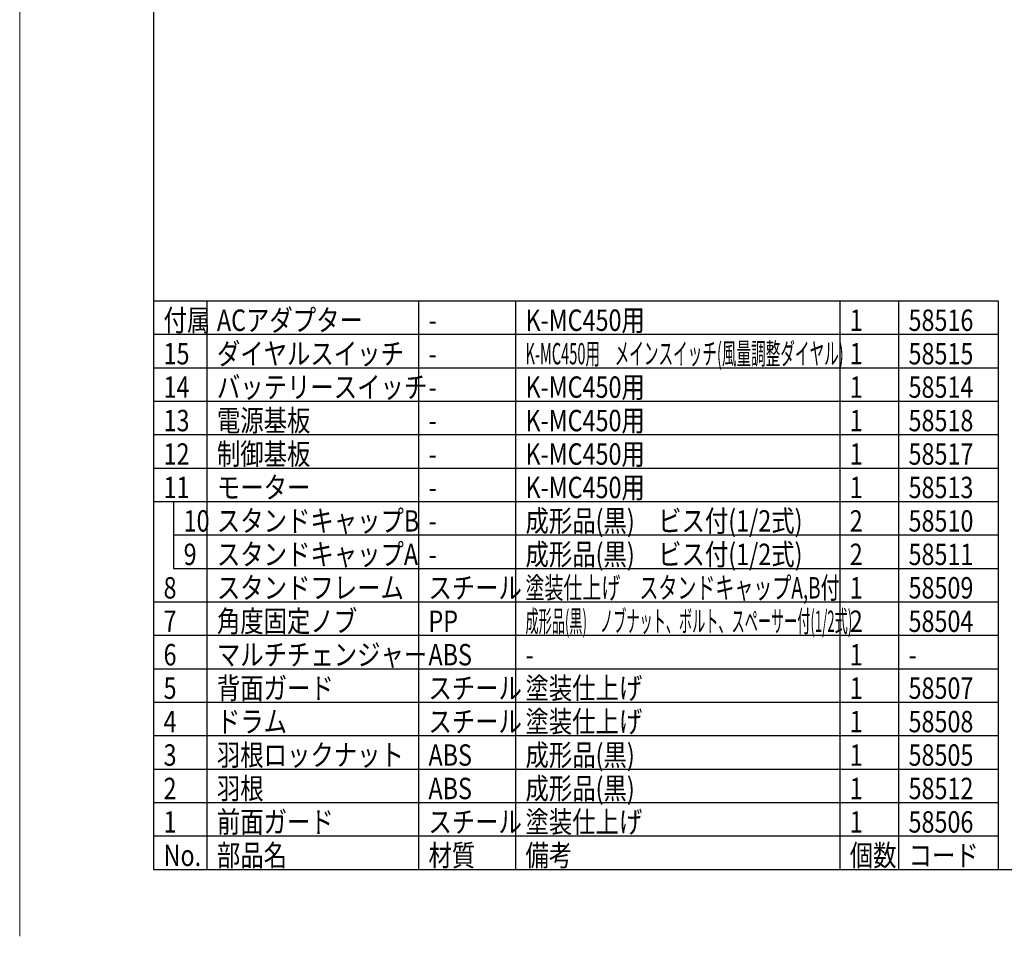
# Model space of a CAD drawing. Units: inches. Extents: x 1824 to 2244, y 47 to 339.
# Drawn here: x 1824 to 1971, y 47 to 184 of the extents above; entities that cross this region are included whole.
import ezdxf

# ---------------------------------------------------------------- set-up
doc = ezdxf.new("R2010")
doc.units = ezdxf.units.IN
doc.header["$LTSCALE"] = 0.2
doc.styles.add('高3.2', font='txt.shx', dxfattribs={"height": 3.2, "bigfont": 'bigfont.shx'})

msp = doc.modelspace()

# ---------------------------------------------------------------- linework, layer by layer
at = {"color": 254, "lineweight": 0}
msp.add_line((1823.508, 46.8133), (1823.508, 338.8133), dxfattribs=at)
at = {"color": 3}
for p, q in [((1843.508, 330.8133), (1843.508, 56.8133)), ((1843.508, 141.8133), (1969.7076, 141.8133)), ((1969.7076, 141.8133), (1969.7076, 56.8133)), ((1843.508, 56.8133), (2233.508, 56.8133))]:
    msp.add_line(p, q, dxfattribs=at)
for p, q in [((1851.48, 141.8133), (1851.48, 56.8133)), ((1883.0942, 141.8133), (1883.0942, 56.8133)), ((1897.5947, 141.8133), (1897.5947, 56.8133)), ((1946.051, 141.8133), (1946.051, 56.8133)), ((1954.838, 141.8133), (1954.838, 56.8133)), ((1843.508, 136.8133), (1969.7076, 136.8133)), ((1843.508, 131.8133), (1969.7076, 131.8133)), ((1843.508, 126.8133), (1969.7076, 126.8133)), ((1843.508, 121.8133), (1969.7076, 121.8133)), ((1843.508, 116.8133), (1969.7076, 116.8133)), ((1843.508, 111.8133), (1969.7076, 111.8133)), ((1846.508, 106.8133), (1969.7076, 106.8133)), ((1846.508, 101.8133), (1969.7076, 101.8133)), ((1843.508, 96.8133), (1969.7076, 96.8133)), ((1843.508, 91.8133), (1969.7076, 91.8133)), ((1843.508, 86.8133), (1969.7076, 86.8133)), ((1843.508, 81.8133), (1969.7076, 81.8133)), ((1843.508, 76.8133), (1969.7076, 76.8133)), ((1843.508, 71.8133), (1969.7076, 71.8133)), ((1843.508, 66.8133), (1969.7076, 66.8133)), ((1843.508, 61.8133), (1969.7076, 61.8133))]:
    msp.add_line(p, q)
at = {"color": 7}
msp.add_line((1846.508, 111.8133), (1846.508, 101.8133), dxfattribs=at)

# ---------------------------------------------------------------- texts
at = {"color": 3, "style": '高3.2'}
for s, width, p in [('付属', 0.8, (1845.008, 137.3133)), ('ACアダプター', 0.8, (1852.98, 137.3133)), ('K-MC450用', 0.8, (1899.0947, 137.3133)), ('1', 0.8, (1947.551, 137.3133)), ('58516', 0.8, (1956.338, 137.3133)), ('-', 0.8, (1884.5942, 137.3133)), ('15', 0.8, (1845.008, 132.3133)), ('ダイヤルスイッチ', 0.8, (1852.98, 132.3133)), ('K-MC450用\u3000メインスイッチ(風量調整ダイヤル)', 0.5, (1899.0947, 132.3133)), ('1', 0.8, (1947.551, 132.3133)), ('58515', 0.8, (1956.338, 132.3133)), ('-', 0.8, (1884.5942, 132.3133)), ('14', 0.8, (1845.008, 127.3133)), ('バッテリースイッチ', 0.8, (1852.98, 127.3133)), ('K-MC450用\u3000', 0.8, (1899.0947, 127.3133)), ('1', 0.8, (1947.551, 127.3133)), ('58514', 0.8, (1956.338, 127.3133)), ('-', 0.8, (1884.5942, 127.3133)), ('13', 0.8, (1845.008, 122.3133)), ('電源基板', 0.8, (1852.98, 122.3133)), ('K-MC450用', 0.8, (1899.0947, 122.3133)), ('1', 0.8, (1947.551, 122.3133)), ('58518', 0.8, (1956.338, 122.3133)), ('-', 0.8, (1884.5942, 122.3133)), ('制御基板', 0.8, (1852.98, 117.3133)), ('K-MC450用\u3000', 0.8, (1899.0947, 117.3133)), ('12', 0.8, (1845.008, 117.3133)), ('1', 0.8, (1947.551, 117.3133)), ('58517', 0.8, (1956.338, 117.3133)), ('-', 0.8, (1884.5942, 117.3133)), ('11', 0.8, (1845.008, 112.3133)), ('モーター', 0.8, (1852.98, 112.3133)), ('K-MC450用', 0.8, (1899.0947, 112.3133)), ('1', 0.8, (1947.551, 112.3133)), ('58513', 0.8, (1956.338, 112.3133)), ('-', 0.8, (1884.5942, 112.3133)), ('10', 0.8, (1848.008, 107.3133)), ('スタンドキャップB', 0.8, (1852.98, 107.3133)), ('成形品(黒)\u3000ビス付(1/2式)', 0.8, (1899.0947, 107.3133)), ('2', 0.8, (1947.551, 107.3133)), ('58510', 0.8, (1956.338, 107.3133)), ('-', 0.8, (1884.5942, 107.3133)), ('成形品(黒)\u3000ビス付(1/2式)', 0.8, (1899.0947, 102.3133)), ('9', 0.8, (1848.008, 102.3133)), ('スタンドキャップA', 0.8, (1852.98, 102.3133)), ('2', 0.8, (1947.551, 102.3133)), ('58511', 0.8, (1956.338, 102.3133)), ('-', 0.8, (1884.5942, 102.3133)), ('8', 0.8, (1845.008, 97.3133)), ('スタンドフレーム', 0.8, (1852.98, 97.3133)), ('スチール', 0.8, (1884.5942, 97.3133)), ('塗装仕上げ\u3000スタンドキャップA,B付', 0.65, (1899.0947, 97.3133)), ('1', 0.8, (1947.551, 97.3133)), ('58509', 0.8, (1956.338, 97.3133)), ('角度固定ノブ', 0.8, (1852.98, 92.3133)), ('成形品(黒)\u3000ノブナット、ボルト、スペーサー付(1/2式)', 0.45, (1899.0947, 92.3133)), ('7', 0.8, (1845.008, 92.3133)), ('PP', 0.8, (1884.5942, 92.3133)), ('2', 0.8, (1947.551, 92.3133)), ('58504', 0.8, (1956.338, 92.3133)), ('6', 0.8, (1845.008, 87.3133)), ('マルチチェンジャー', 0.8, (1852.98, 87.3133)), ('ABS', 0.8, (1884.5942, 87.3133)), ('1', 0.8, (1947.551, 87.3133)), ('-', 0.8, (1899.0947, 87.3133)), ('-', 0.8, (1956.338, 87.3133)), ('5', 0.8, (1845.008, 82.3133)), ('背面ガード', 0.8, (1852.98, 82.3133)), ('スチール', 0.8, (1884.5942, 82.3133)), ('塗装仕上げ', 0.8, (1899.0947, 82.3133)), ('1', 0.8, (1947.551, 82.3133)), ('58507', 0.8, (1956.338, 82.3133)), ('塗装仕上げ', 0.8, (1899.0947, 77.3133)), ('4', 0.8, (1845.008, 77.3133)), ('ドラム', 0.8, (1852.98, 77.3133)), ('スチール', 0.8, (1884.5942, 77.3133)), ('1', 0.8, (1947.551, 77.3133)), ('58508', 0.8, (1956.338, 77.3133)), ('3', 0.8, (1845.008, 72.3133)), ('羽根ロックナット', 0.8, (1852.98, 72.3133)), ('ABS', 0.8, (1884.5942, 72.3133)), ('成形品(黒)', 0.8, (1899.0947, 72.3133)), ('1', 0.8, (1947.551, 72.3133)), ('58505', 0.8, (1956.338, 72.3133)), ('羽根', 0.8, (1852.98, 67.3133)), ('成形品(黒)', 0.8, (1899.0947, 67.3133)), ('2', 0.8, (1845.008, 67.3133)), ('ABS', 0.8, (1884.5942, 67.3133)), ('1', 0.8, (1947.551, 67.3133)), ('58512', 0.8, (1956.338, 67.3133)), ('1', 0.8, (1845.008, 62.3133)), ('前面ガード', 0.8, (1852.98, 62.3133)), ('スチール', 0.8, (1884.5942, 62.3133)), ('塗装仕上げ', 0.8, (1899.0947, 62.3133)), ('1', 0.8, (1947.551, 62.3133)), ('58506', 0.8, (1956.338, 62.3133)), ('No.', 0.8, (1845.008, 57.3133)), ('部品名', 0.8, (1852.98, 57.3133)), ('材質', 0.8, (1884.5942, 57.3133)), ('備考', 0.8, (1899.0947, 57.3133)), ('個数', 0.8, (1947.551, 57.3133)), ('コード', 0.8, (1956.338, 57.3133))]:
    msp.add_text(s, height=3.2, dxfattribs=dict(at, width=width)).set_placement(p)

doc.saveas('drawing.dxf')
